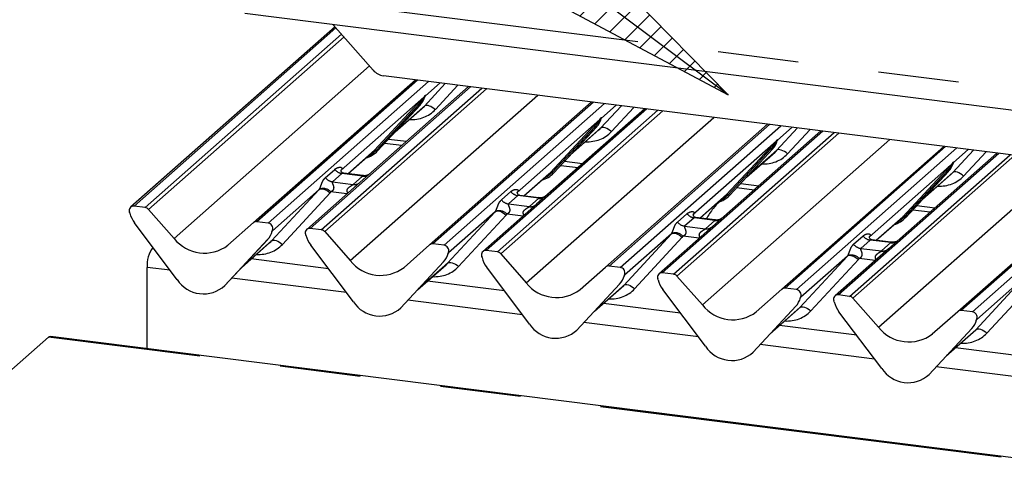
# Paper-space layout 'Layout1' of a CAD drawing. Extents: x 5 to 415, y 5 to 292.
# Drawn here: x 299 to 314, y 183 to 190 of the extents above; entities that cross this region are included whole.
import ezdxf

# ---------------------------------------------------------------- set-up
doc = ezdxf.new("R2010")
doc.units = 0
doc.linetypes.add('PHANTOM', pattern=[12.7, 6.35, -1.27, 1.27, -1.27, 1.27, -1.27])
doc.layers.add('BEMAßUNG', color=96, linetype='CONTINUOUS')
doc.layers.add('SLD-0', color=179, linetype='CONTINUOUS')

psp = doc.layouts.get("Layout1")

# ---------------------------------------------------------------- hatches: boundary and pattern name
at = {"layer": 'BEMAßUNG'}
h = psp.add_hatch(dxfattribs=at)
h.set_pattern_fill('ANSI31', color=256, scale=0.08, style=0)
h.paths.add_polyline_path([(307.54, 191.595), (306.932, 190.781), (309.881, 189.211)], flags=0)

# ---------------------------------------------------------------- linework, layer by layer
for p, q in [((309.881, 189.211), (291.469, 202.971)), ((309.881, 189.211), (307.54, 191.595)), ((306.932, 190.781), (309.881, 189.211))]:
    psp.add_line(p, q, dxfattribs=at)
at = {"layer": 'SLD-0', "color": 8, "linetype": 'PHANTOM'}
for p, q in [((302.162, 190.843), (316.853, 188.992)), ((303.715, 190.262), (300.539, 187.461)), ((300.715, 187.438), (303.803, 190.162)), ((303.841, 190.12), (300.768, 187.41)), ((301.169, 186.955), (304.242, 189.664)), ((304.994, 189.443), (302.47, 187.217)), ((302.646, 187.195), (305.17, 189.421)), ((305.832, 189.338), (303.308, 187.112)), ((305.106, 189.034), (305.433, 189.388)), ((305.351, 189.398), (305.12, 189.195)), ((305.631, 189.363), (305.277, 188.98)), ((303.484, 187.09), (306.008, 189.316)), ((306.083, 189.306), (303.537, 187.061)), ((303.938, 186.606), (306.886, 189.205)), ((305.096, 189.174), (305.111, 189.191)), ((305.112, 189.187), (305.1, 189.168)), ((305.12, 189.202), (305.116, 189.19)), ((305.123, 189.202), (305.12, 189.195)), ((305.096, 189.174), (303.795, 188.027)), ((304.32, 188.341), (304.992, 189.064)), ((305.017, 189.059), (304.345, 188.337)), ((305.041, 189.054), (304.369, 188.332)), ((304.645, 188.628), (305.106, 189.034)), ((305.106, 189.034), (305.119, 189.042)), ((305.119, 189.042), (305.137, 189.046)), ((305.137, 189.046), (305.157, 189.046)), ((305.157, 189.046), (305.18, 189.04)), ((305.18, 189.04), (305.204, 189.031)), ((305.204, 189.031), (305.229, 189.017)), ((307.763, 189.094), (305.239, 186.868)), ((305.415, 186.846), (307.939, 189.072)), ((307.874, 188.685), (308.202, 189.039)), ((308.119, 189.05), (307.888, 188.846)), ((305.229, 189.017), (305.253, 189)), ((305.253, 189), (305.277, 188.98)), ((308.601, 188.989), (306.077, 186.763)), ((306.253, 186.741), (308.777, 188.967)), ((308.852, 188.957), (306.306, 186.712)), ((308.4, 189.014), (308.046, 188.632)), ((307.865, 188.825), (306.564, 187.678)), ((306.707, 186.257), (309.654, 188.856)), ((307.865, 188.825), (307.879, 188.842)), ((307.881, 188.839), (307.869, 188.819)), ((307.885, 188.841), (307.888, 188.853)), ((307.891, 188.853), (307.888, 188.846)), ((310.532, 188.746), (308.008, 186.52)), ((308.184, 186.497), (310.708, 188.723)), ((307.089, 187.992), (307.761, 188.715)), ((307.785, 188.71), (307.113, 187.988)), ((307.138, 187.983), (307.81, 188.705)), ((307.413, 188.279), (307.874, 188.685)), ((307.888, 188.694), (307.874, 188.685)), ((307.905, 188.697), (307.888, 188.694)), ((307.926, 188.697), (307.905, 188.697)), ((307.949, 188.692), (307.926, 188.697)), ((307.973, 188.682), (307.949, 188.692)), ((307.998, 188.668), (307.973, 188.682)), ((308.022, 188.651), (307.998, 188.668)), ((308.046, 188.632), (308.022, 188.651)), ((311.37, 188.64), (308.846, 186.414)), ((309.022, 186.392), (311.546, 188.618)), ((311.62, 188.608), (309.074, 186.363)), ((310.643, 188.336), (310.971, 188.69)), ((310.888, 188.701), (310.657, 188.497)), ((311.169, 188.665), (310.814, 188.283)), ((304.541, 188.516), (304.824, 188.48)), ((310.634, 188.476), (309.333, 187.329)), ((309.476, 185.908), (312.423, 188.507)), ((310.634, 188.476), (310.648, 188.494)), ((310.65, 188.49), (310.638, 188.47)), ((310.654, 188.492), (310.657, 188.504)), ((310.66, 188.504), (310.657, 188.497)), ((303.9, 187.971), (304.32, 188.341)), ((304.271, 188.275), (304.211, 188.243)), ((304.345, 188.337), (304.271, 188.275)), ((309.857, 187.644), (310.529, 188.366)), ((310.554, 188.361), (309.882, 187.639)), ((309.907, 187.634), (310.579, 188.357)), ((310.182, 187.93), (310.643, 188.336)), ((310.657, 188.345), (310.643, 188.336)), ((310.674, 188.349), (310.657, 188.345)), ((310.695, 188.348), (310.674, 188.349)), ((310.717, 188.343), (310.695, 188.348)), ((310.742, 188.333), (310.717, 188.343)), ((310.767, 188.32), (310.742, 188.333)), ((310.791, 188.303), (310.767, 188.32)), ((313.301, 188.397), (310.777, 186.171)), ((310.814, 188.283), (310.791, 188.303)), ((310.953, 186.149), (313.477, 188.375)), ((314.138, 188.291), (311.614, 186.065)), ((311.79, 186.043), (314.314, 188.269)), ((314.389, 188.26), (311.843, 186.014)), ((313.412, 187.988), (313.74, 188.341)), ((313.657, 188.352), (313.426, 188.148)), ((313.938, 188.317), (313.583, 187.934)), ((307.309, 188.167), (307.593, 188.131)), ((313.402, 188.127), (312.102, 186.98)), ((312.245, 185.559), (315.192, 188.159)), ((313.402, 188.127), (313.417, 188.145)), ((313.419, 188.141), (313.407, 188.121)), ((313.426, 188.155), (313.423, 188.143)), ((313.429, 188.155), (313.426, 188.148)), ((303.547, 187.908), (303.695, 188.039)), ((303.807, 187.975), (303.659, 187.844)), ((304.134, 187.933), (303.807, 187.975)), ((306.669, 187.622), (307.089, 187.992)), ((307.113, 187.988), (307.04, 187.926)), ((312.626, 187.295), (313.298, 188.017)), ((313.323, 188.012), (312.651, 187.29)), ((313.348, 188.008), (312.676, 187.285)), ((312.951, 187.581), (313.412, 187.988)), ((313.426, 187.996), (313.412, 187.988)), ((313.443, 188), (313.426, 187.996)), ((313.463, 187.999), (313.443, 188)), ((313.486, 187.994), (313.463, 187.999)), ((313.51, 187.984), (313.486, 187.994)), ((313.535, 187.971), (313.51, 187.984)), ((313.56, 187.954), (313.535, 187.971)), ((316.07, 188.048), (313.546, 185.822)), ((313.583, 187.934), (313.56, 187.954)), ((313.722, 185.8), (316.246, 188.026)), ((303.659, 187.844), (303.986, 187.803)), ((303.986, 187.803), (304.134, 187.933)), ((307.04, 187.926), (306.98, 187.894)), ((310.078, 187.818), (310.362, 187.782)), ((302.701, 186.914), (303.45, 187.723)), ((303.45, 187.723), (302.715, 187.074)), ((303.621, 187.669), (302.873, 186.86)), ((303.45, 187.723), (303.464, 187.731)), ((303.464, 187.731), (303.481, 187.735)), ((303.481, 187.735), (303.502, 187.734)), ((303.502, 187.734), (303.524, 187.729)), ((303.524, 187.729), (303.549, 187.719)), ((303.549, 187.719), (303.574, 187.706)), ((303.574, 187.706), (303.598, 187.689)), ((303.598, 187.689), (303.621, 187.669)), ((303.887, 187.654), (303.635, 187.685)), ((306.316, 187.559), (306.464, 187.69)), ((309.437, 187.273), (309.857, 187.644)), ((309.882, 187.639), (309.809, 187.577)), ((306.576, 187.626), (306.428, 187.495)), ((306.428, 187.495), (306.755, 187.454)), ((306.903, 187.585), (306.576, 187.626)), ((306.755, 187.454), (306.903, 187.585)), ((309.809, 187.577), (309.749, 187.545)), ((305.47, 186.565), (306.219, 187.374)), ((306.219, 187.374), (305.484, 186.726)), ((306.219, 187.374), (306.233, 187.382)), ((306.233, 187.382), (306.25, 187.386)), ((306.25, 187.386), (306.27, 187.385)), ((306.27, 187.385), (306.293, 187.38)), ((306.293, 187.38), (306.318, 187.37)), ((306.318, 187.37), (306.342, 187.357)), ((306.342, 187.357), (306.367, 187.34)), ((306.367, 187.34), (306.39, 187.32)), ((306.656, 187.305), (306.404, 187.336)), ((309.085, 187.211), (309.233, 187.341)), ((312.847, 187.469), (313.13, 187.433)), ((306.39, 187.32), (305.641, 186.511)), ((309.345, 187.277), (309.196, 187.146)), ((309.672, 187.236), (309.345, 187.277)), ((309.523, 187.105), (309.672, 187.236)), ((312.206, 186.924), (312.626, 187.295)), ((312.578, 187.228), (312.518, 187.196)), ((312.651, 187.29), (312.578, 187.228)), ((302.718, 187.081), (302.715, 187.074)), ((308.239, 186.216), (308.988, 187.025)), ((308.988, 187.025), (308.253, 186.377)), ((308.988, 187.025), (309.002, 187.033)), ((309.002, 187.033), (309.019, 187.037)), ((309.019, 187.037), (309.039, 187.036)), ((309.039, 187.036), (309.062, 187.031)), ((309.062, 187.031), (309.086, 187.022)), ((309.086, 187.022), (309.111, 187.008)), ((309.196, 187.146), (309.523, 187.105)), ((302.24, 186.507), (302.701, 186.914)), ((302.701, 186.914), (302.715, 186.922)), ((302.715, 186.922), (302.732, 186.926)), ((302.732, 186.926), (302.753, 186.925)), ((302.753, 186.925), (302.776, 186.92)), ((302.776, 186.92), (302.8, 186.911)), ((302.8, 186.911), (302.825, 186.897)), ((302.825, 186.897), (302.849, 186.88)), ((302.849, 186.88), (302.873, 186.86)), ((309.159, 186.971), (308.41, 186.162)), ((309.111, 187.008), (309.136, 186.991)), ((309.136, 186.991), (309.159, 186.971)), ((309.424, 186.956), (309.173, 186.988)), ((311.854, 186.862), (312.002, 186.992)), ((312.113, 186.928), (311.965, 186.797)), ((312.44, 186.887), (312.113, 186.928)), ((312.292, 186.756), (312.44, 186.887)), ((305.487, 186.733), (305.484, 186.726)), ((311.965, 186.797), (312.292, 186.756)), ((305.009, 186.159), (305.47, 186.565)), ((305.47, 186.565), (305.484, 186.573)), ((305.484, 186.573), (305.501, 186.577)), ((305.501, 186.577), (305.522, 186.576)), ((305.522, 186.576), (305.544, 186.571)), ((305.544, 186.571), (305.569, 186.562)), ((305.569, 186.562), (305.594, 186.548)), ((311.008, 185.867), (311.757, 186.676)), ((311.757, 186.676), (311.022, 186.028)), ((311.928, 186.622), (311.179, 185.814)), ((311.757, 186.676), (311.77, 186.684)), ((311.77, 186.684), (311.788, 186.688)), ((311.788, 186.688), (311.808, 186.687)), ((311.808, 186.687), (311.831, 186.682)), ((311.831, 186.682), (311.855, 186.673)), ((311.855, 186.673), (311.88, 186.659)), ((311.88, 186.659), (311.905, 186.642)), ((311.905, 186.642), (311.928, 186.622)), ((312.193, 186.607), (311.941, 186.639)), ((301.109, 186.453), (300.746, 186.498)), ((305.594, 186.548), (305.618, 186.531)), ((305.618, 186.531), (305.641, 186.511)), ((303.878, 186.104), (302.076, 186.331)), ((308.256, 186.384), (308.253, 186.377)), ((313.777, 185.519), (314.526, 186.327)), ((314.526, 186.327), (313.791, 185.679)), ((314.697, 186.273), (313.948, 185.465)), ((307.778, 185.81), (308.239, 186.216)), ((308.239, 186.216), (308.253, 186.224)), ((308.253, 186.224), (308.27, 186.228)), ((308.27, 186.228), (308.29, 186.228)), ((308.29, 186.228), (308.313, 186.222)), ((308.313, 186.222), (308.338, 186.213)), ((308.338, 186.213), (308.362, 186.199)), ((308.362, 186.199), (308.387, 186.182)), ((308.387, 186.182), (308.41, 186.162)), ((306.647, 185.755), (304.845, 185.982)), ((311.025, 186.035), (311.022, 186.028)), ((310.547, 185.461), (311.008, 185.867)), ((311.008, 185.867), (311.022, 185.876)), ((311.022, 185.876), (311.039, 185.879)), ((311.039, 185.879), (311.059, 185.879)), ((311.059, 185.879), (311.082, 185.874)), ((311.082, 185.874), (311.106, 185.864)), ((311.106, 185.864), (311.131, 185.851)), ((311.131, 185.851), (311.156, 185.834)), ((311.156, 185.834), (311.179, 185.814)), ((309.416, 185.406), (307.614, 185.633)), ((313.794, 185.686), (313.791, 185.679)), ((313.316, 185.112), (313.777, 185.519)), ((313.777, 185.519), (313.79, 185.527)), ((313.79, 185.527), (313.808, 185.531)), ((313.808, 185.531), (313.828, 185.53)), ((313.828, 185.53), (313.851, 185.525)), ((313.851, 185.525), (313.875, 185.515)), ((313.875, 185.515), (313.9, 185.502)), ((313.9, 185.502), (313.925, 185.485)), ((313.925, 185.485), (313.948, 185.465)), ((351.977, 178.752), (299.195, 185.402)), ((312.184, 185.057), (310.383, 185.284)), ((314.953, 184.709), (313.152, 184.936))]:
    psp.add_line(p, q, dxfattribs=at)
at = {"layer": 'SLD-0', "color": 179, "linetype": 'CONTINUOUS'}
for p, q in [((302.28, 190.492), (317.068, 188.629)), ((303.7, 190.279), (300.486, 187.445)), ((303.666, 190.317), (304.302, 189.597)), ((322.761, 187.205), (304.46, 189.511)), ((302.417, 187.202), (304.963, 189.447)), ((305.801, 189.342), (304.097, 187.839)), ((305.112, 189.178), (305.118, 189.193)), ((304.37, 188.332), (305.042, 189.055)), ((305.042, 189.055), (305.041, 189.054)), ((305.186, 186.853), (307.732, 189.098)), ((304.632, 188.614), (305.08, 189.009)), ((308.57, 188.993), (306.865, 187.49)), ((307.883, 188.834), (307.887, 188.844)), ((307.955, 186.504), (310.501, 188.75)), ((307.139, 187.983), (307.811, 188.706)), ((307.401, 188.265), (307.849, 188.66)), ((307.811, 188.706), (307.81, 188.705)), ((311.339, 188.644), (309.634, 187.141)), ((304.48, 188.451), (304.752, 188.417)), ((310.652, 188.486), (310.656, 188.495)), ((303.902, 187.97), (304.293, 188.315)), ((304.293, 188.315), (304.32, 188.341)), ((304.37, 188.332), (304.369, 188.332)), ((309.908, 187.635), (310.58, 188.357)), ((310.17, 187.916), (310.618, 188.311)), ((310.58, 188.357), (310.579, 188.357)), ((310.724, 186.155), (313.27, 188.401)), ((314.107, 188.295), (312.403, 186.792)), ((307.249, 188.102), (307.521, 188.068)), ((313.419, 188.132), (313.425, 188.146)), ((303.8, 188.033), (303.796, 188.028)), ((304.135, 187.941), (303.836, 187.979)), ((306.671, 187.622), (307.062, 187.967)), ((307.062, 187.967), (307.089, 187.992)), ((307.139, 187.983), (307.138, 187.983)), ((312.676, 187.286), (313.348, 188.008)), ((312.939, 187.568), (313.386, 187.963)), ((313.348, 188.008), (313.348, 188.008)), ((313.493, 185.807), (316.039, 188.052)), ((304.097, 187.839), (303.255, 187.096)), ((306.569, 187.684), (306.565, 187.679)), ((309.831, 187.618), (309.857, 187.644)), ((309.908, 187.635), (309.907, 187.634)), ((310.018, 187.753), (310.29, 187.719)), ((306.865, 187.49), (306.024, 186.748)), ((306.903, 187.592), (306.605, 187.63)), ((309.44, 187.273), (309.831, 187.618)), ((300.473, 187.351), (300.47, 187.365)), ((300.715, 187.438), (300.539, 187.461)), ((300.768, 187.41), (301.169, 186.955)), ((309.338, 187.335), (309.334, 187.33)), ((312.787, 187.404), (313.059, 187.37)), ((301.22, 186.305), (300.548, 187.197)), ((302.016, 186.848), (302.417, 187.202)), ((302.646, 187.195), (302.47, 187.217)), ((309.672, 187.244), (309.373, 187.281)), ((312.209, 186.924), (312.6, 187.269)), ((312.6, 187.269), (312.626, 187.295)), ((312.676, 187.286), (312.676, 187.285)), ((302.708, 187.058), (302.714, 187.072)), ((302.715, 187.082), (302.712, 187.069)), ((303.242, 187.003), (303.239, 187.016)), ((303.484, 187.09), (303.308, 187.112)), ((303.537, 187.061), (303.938, 186.606)), ((309.634, 187.141), (308.793, 186.399)), ((302.637, 186.934), (301.965, 186.212)), ((301.966, 186.212), (302.638, 186.935)), ((302.228, 186.494), (302.676, 186.889)), ((302.638, 186.935), (302.637, 186.934)), ((305.415, 186.846), (305.239, 186.868)), ((312.107, 186.986), (312.102, 186.981)), ((312.441, 186.895), (312.142, 186.932)), ((303.989, 185.957), (303.317, 186.848)), ((304.785, 186.499), (305.186, 186.853)), ((305.477, 186.709), (305.483, 186.724)), ((305.484, 186.733), (305.481, 186.721)), ((306.253, 186.741), (306.077, 186.763)), ((306.306, 186.712), (306.707, 186.257)), ((312.403, 186.792), (311.562, 186.05)), ((303.596, 186.478), (302.383, 186.631)), ((305.406, 186.585), (304.734, 185.863)), ((304.735, 185.863), (305.407, 186.586)), ((305.407, 186.586), (305.406, 186.585)), ((306.011, 186.654), (306.008, 186.667)), ((300.746, 185.222), (300.746, 186.498)), ((304.997, 186.145), (305.445, 186.54)), ((306.758, 185.608), (306.086, 186.5)), ((307.554, 186.15), (307.955, 186.504)), ((308.184, 186.497), (308.008, 186.52)), ((309.022, 186.392), (308.846, 186.414)), ((306.365, 186.129), (305.152, 186.282)), ((308.246, 186.36), (308.252, 186.375)), ((308.253, 186.384), (308.25, 186.372)), ((308.78, 186.305), (308.776, 186.318)), ((309.074, 186.363), (309.476, 185.908)), ((301.966, 186.212), (301.965, 186.212)), ((307.503, 185.514), (308.175, 186.237)), ((308.175, 186.236), (307.503, 185.514)), ((307.766, 185.796), (308.213, 186.191)), ((308.175, 186.237), (308.175, 186.236)), ((309.527, 185.259), (308.855, 186.151)), ((310.322, 185.801), (310.724, 186.155)), ((310.953, 186.149), (310.777, 186.171)), ((309.134, 185.78), (307.921, 185.933)), ((311.015, 186.011), (311.02, 186.026)), ((311.022, 186.035), (311.019, 186.023)), ((311.549, 185.956), (311.545, 185.969)), ((311.79, 186.043), (311.614, 186.065)), ((311.843, 186.014), (312.245, 185.559)), ((304.735, 185.863), (304.734, 185.863)), ((310.272, 185.166), (310.944, 185.888)), ((310.944, 185.888), (310.272, 185.165)), ((310.534, 185.447), (310.982, 185.842)), ((310.944, 185.888), (310.944, 185.888)), ((312.295, 184.91), (311.623, 185.802)), ((313.091, 185.453), (313.493, 185.807)), ((313.722, 185.8), (313.546, 185.822)), ((313.783, 185.663), (313.789, 185.677)), ((313.791, 185.686), (313.787, 185.674)), ((307.503, 185.514), (307.503, 185.514)), ((311.903, 185.431), (310.689, 185.584)), ((313.041, 184.817), (313.713, 185.539)), ((313.713, 185.539), (313.041, 184.816)), ((313.303, 185.098), (313.751, 185.493)), ((313.713, 185.539), (313.713, 185.539)), ((296.996, 183.462), (299.195, 185.402)), ((299.195, 185.402), (299.211, 185.412)), ((299.211, 185.412), (299.225, 185.414)), ((351.977, 178.767), (299.225, 185.414)), ((310.272, 185.166), (310.272, 185.165)), ((314.672, 185.082), (313.458, 185.235)), ((313.041, 184.817), (313.041, 184.816))]:
    psp.add_line(p, q, dxfattribs=at)
for centre, radius, start, end in [((304.496, 189.765), 0.257, 220.8958, 262.0582), ((304.803, 189.274), 0.324, 317.2829, 344.8818), ((307.572, 188.925), 0.324, 317.2829, 344.8818), ((310.341, 188.577), 0.324, 317.2829, 344.8818), ((304.069, 188.613), 0.412, 285.9831, 316.9017), ((313.11, 188.228), 0.324, 317.2829, 344.8818), ((306.837, 188.265), 0.412, 285.9831, 316.9017), ((309.606, 187.916), 0.412, 285.9831, 316.9017), ((300.53, 187.394), 0.0669, 82.5349, 203.5516), ((300.437, 187.356), 0.0338, 14.4377, 19.6009), ((300.898, 187.462), 0.439, 194.6069, 217.1333), ((300.703, 187.354), 0.0857, 40.8958, 82.0582), ((302.461, 187.151), 0.0667, 81.8416, 130.6612), ((302.635, 187.111), 0.0852, 342.0282, 82.5958), ((312.375, 187.567), 0.412, 285.9831, 316.9017), ((302.399, 187.154), 0.324, 317.2829, 344.8818), ((302.742, 187.074), 0.0272, 158.6639, 164.6366), ((303.299, 187.045), 0.0669, 82.5349, 203.5516), ((303.206, 187.007), 0.0338, 14.4377, 19.6009), ((303.472, 187.005), 0.0857, 40.8958, 82.0582), ((301.646, 187.328), 0.606, 218.0448, 307.5937), ((303.667, 187.113), 0.439, 194.6069, 217.1333), ((305.23, 186.802), 0.0667, 81.8416, 130.6612), ((301.18, 186.543), 0.436, 141.7395, 185.8), ((305.168, 186.805), 0.324, 317.2829, 344.8818), ((305.404, 186.762), 0.0852, 342.0282, 82.5958), ((305.51, 186.726), 0.0272, 158.6639, 164.6366), ((306.068, 186.697), 0.0669, 82.5349, 203.5516), ((306.241, 186.656), 0.0857, 40.8958, 82.0582), ((304.415, 186.979), 0.606, 218.0448, 307.5937), ((305.975, 186.658), 0.0338, 14.4377, 19.6009), ((306.436, 186.764), 0.439, 194.6069, 217.1333), ((307.999, 186.454), 0.0667, 81.8416, 130.6612), ((308.173, 186.413), 0.0852, 342.0282, 82.5958), ((308.837, 186.348), 0.0669, 82.5349, 203.5516), ((301.632, 186.574), 0.492, 213.0415, 312.5969), ((307.184, 186.63), 0.606, 218.0448, 307.5937), ((307.937, 186.456), 0.324, 317.2829, 344.8818), ((308.279, 186.377), 0.0272, 158.6639, 164.6366), ((308.744, 186.31), 0.0338, 14.4377, 19.6009), ((309.204, 186.416), 0.439, 194.6069, 217.1333), ((309.01, 186.307), 0.0857, 40.8958, 82.0582), ((310.767, 186.105), 0.0667, 81.8416, 130.6612), ((310.942, 186.064), 0.0852, 342.0282, 82.5958), ((304.401, 186.225), 0.492, 213.0415, 312.5969), ((310.706, 186.107), 0.324, 317.2829, 344.8818), ((311.048, 186.028), 0.0272, 158.6639, 164.6366), ((311.606, 185.999), 0.0669, 82.5349, 203.5516), ((311.513, 185.961), 0.0338, 14.4377, 19.6009), ((311.973, 186.067), 0.439, 194.6069, 217.1333), ((311.779, 185.958), 0.0857, 40.8958, 82.0582), ((309.953, 186.281), 0.606, 218.0448, 307.5937), ((313.536, 185.756), 0.0667, 81.8416, 130.6612), ((313.711, 185.715), 0.0852, 342.0282, 82.5958), ((313.474, 185.759), 0.324, 317.2829, 344.8818), ((313.817, 185.679), 0.0272, 158.6639, 164.6366), ((307.17, 185.876), 0.492, 213.0415, 312.5969), ((312.722, 185.933), 0.606, 218.0448, 307.5937), ((309.939, 185.527), 0.492, 213.0415, 312.5969), ((312.708, 185.178), 0.492, 213.0415, 312.5969)]:
    psp.add_arc(centre, radius, start, end, dxfattribs=at)
at = {"layer": 'SLD-0', "color": 8, "linetype": 'PHANTOM'}
for centre, radius, start, end in [((305.118, 189.192), 0.00758, 187.1553, 218.1686), ((305.108, 189.199), 0.0122, 288.291, 309.8428), ((305.112, 189.194), 0.00612, 309.9748, 344.2942), ((305.144, 189.186), 0.0265, 143.0632, 164.8255), ((305.146, 189.195), 0.0272, 158.6639, 164.6366), ((305.001, 189.043), 0.0229, 45.8768, 112.7821), ((305.033, 189.075), 0.0229, 225.8768, 292.7821), ((305.115, 189.184), 0.0217, 206.8043, 226.8483), ((307.884, 188.835), 0.0217, 206.8043, 226.8483), ((307.887, 188.843), 0.00758, 187.1553, 218.1686), ((307.877, 188.85), 0.0122, 288.291, 309.8428), ((307.881, 188.846), 0.00612, 309.9748, 344.2942), ((307.913, 188.837), 0.0265, 143.0632, 164.8255), ((307.915, 188.846), 0.0272, 158.6639, 164.6366), ((307.769, 188.694), 0.0229, 45.8768, 112.7821), ((307.801, 188.727), 0.0229, 225.8768, 292.7821), ((310.653, 188.486), 0.0217, 206.8043, 226.8483), ((310.656, 188.494), 0.00758, 187.1553, 218.1686), ((310.646, 188.501), 0.0122, 288.291, 309.8428), ((310.65, 188.497), 0.00612, 309.9748, 344.2942), ((310.681, 188.488), 0.0265, 143.0632, 164.8255), ((310.683, 188.497), 0.0272, 158.6639, 164.6366), ((304.329, 188.32), 0.0229, 45.8768, 112.7821), ((304.361, 188.353), 0.0229, 225.8768, 292.7821), ((310.538, 188.345), 0.0229, 45.8768, 112.7821), ((310.57, 188.378), 0.0229, 225.8768, 292.7821), ((313.422, 188.137), 0.0217, 206.8043, 226.8483), ((313.425, 188.146), 0.00758, 187.1553, 218.1686), ((313.415, 188.153), 0.0122, 288.291, 309.8428), ((313.419, 188.148), 0.00612, 309.9748, 344.2942), ((313.45, 188.139), 0.0265, 143.0632, 164.8255), ((313.452, 188.148), 0.0272, 158.6639, 164.6366), ((303.831, 188.145), 0.172, 218.0689, 261.9838), ((304.153, 188.066), 0.134, 261.8725, 305.1557), ((307.098, 187.971), 0.0229, 45.8768, 112.7821), ((307.129, 188.004), 0.0229, 225.8768, 292.7821), ((313.307, 187.996), 0.0229, 45.8768, 112.7821), ((313.339, 188.029), 0.0229, 225.8768, 292.7821), ((303.683, 188.015), 0.172, 218.0689, 261.9838), ((304.005, 187.935), 0.134, 261.8516, 306.4135), ((303.514, 187.574), 0.164, 42.4235, 111.0436), ((306.6, 187.796), 0.172, 218.0689, 261.9838), ((309.866, 187.622), 0.0229, 45.8768, 112.7821), ((309.898, 187.655), 0.0229, 225.8768, 292.7821), ((306.452, 187.666), 0.172, 218.0689, 261.9838), ((306.922, 187.717), 0.134, 261.8725, 305.1557), ((306.282, 187.225), 0.164, 42.4235, 111.0436), ((306.774, 187.586), 0.134, 261.8516, 306.4135), ((309.369, 187.448), 0.172, 218.0689, 261.9838), ((309.22, 187.317), 0.172, 218.0689, 261.9838), ((309.691, 187.368), 0.134, 261.8725, 305.1557), ((312.635, 187.274), 0.0229, 45.8768, 112.7821), ((312.667, 187.306), 0.0229, 225.8768, 292.7821), ((302.708, 187.074), 0.00612, 309.9748, 344.2942), ((302.74, 187.066), 0.0265, 143.0632, 164.8255), ((309.051, 186.877), 0.164, 42.4235, 111.0436), ((309.542, 187.238), 0.134, 261.8516, 306.4135), ((311.989, 186.968), 0.172, 218.0689, 261.9838), ((312.137, 187.099), 0.172, 218.0689, 261.9838), ((312.459, 187.02), 0.134, 261.8725, 305.1557), ((305.477, 186.725), 0.00612, 309.9748, 344.2942), ((305.508, 186.717), 0.0265, 143.0632, 164.8255), ((312.311, 186.889), 0.134, 261.8516, 306.4135), ((311.82, 186.528), 0.164, 42.4235, 111.0436), ((308.246, 186.376), 0.00612, 309.9748, 344.2942), ((308.277, 186.368), 0.0265, 143.0632, 164.8255), ((311.015, 186.028), 0.00612, 309.9748, 344.2942), ((311.046, 186.019), 0.0265, 143.0632, 164.8255), ((313.783, 185.679), 0.00612, 309.9748, 344.2942), ((313.815, 185.67), 0.0265, 143.0632, 164.8255)]:
    psp.add_arc(centre, radius, start, end, dxfattribs=at)
at = {"layer": 'SLD-0', "color": 179, "linetype": 'CONTINUOUS'}
for centre in [(304.754, 189.362), (307.523, 189.013), (310.292, 188.664), (313.06, 188.315), (302.35, 187.241), (305.119, 186.893), (307.887, 186.544), (310.656, 186.195), (313.425, 185.846)]:
    psp.add_ellipse(centre, major_axis=(0.348, -0.331), ratio=0.856866, start_param=6.207807, end_param=6.295073, dxfattribs=at)
at = {"layer": 'SLD-0', "color": 8, "linetype": 'PHANTOM'}
for centre, major_axis, ratio, start_param, end_param in [((304.81, 189.419), (0.456, -0.45), 0.863409, 5.515152, 6.311052), ((307.579, 189.071), (0.456, -0.45), 0.863409, 5.515152, 6.311052), ((310.348, 188.722), (0.456, -0.45), 0.863409, 5.515152, 6.311052), ((303.741, 188.085), (-0.0294, 0.0752), 0.91677, 3.552071, 3.654539), ((313.117, 188.373), (0.456, -0.45), 0.863409, 5.515152, 6.311052), ((303.39, 187.776), (0.0622, -0.0508), 0.822402, 6.235658, 6.338125), ((303.447, 187.833), (0.171, -0.169), 0.863409, 0.027867, 0.130335), ((306.51, 187.736), (-0.0294, 0.0752), 0.91677, 3.552071, 3.654539), ((306.159, 187.427), (0.0622, -0.0508), 0.822402, 6.235658, 6.338125), ((306.215, 187.485), (0.171, -0.169), 0.863409, 0.027867, 0.130335), ((309.279, 187.387), (-0.0294, 0.0752), 0.91677, 3.552071, 3.654539), ((308.928, 187.078), (0.0622, -0.0508), 0.822402, 6.235658, 6.338125), ((302.406, 187.299), (0.456, -0.45), 0.863409, 5.515152, 6.311052), ((308.984, 187.136), (0.171, -0.169), 0.863409, 0.027867, 0.130335), ((312.047, 187.039), (-0.0294, 0.0752), 0.91677, 3.552071, 3.654539), ((311.697, 186.729), (0.0622, -0.0508), 0.822402, 6.235658, 6.338125), ((311.753, 186.787), (0.171, -0.169), 0.863409, 0.027867, 0.130335), ((305.175, 186.95), (0.456, -0.45), 0.863409, 5.515152, 6.311052), ((307.944, 186.601), (0.456, -0.45), 0.863409, 5.515152, 6.311052), ((310.713, 186.253), (0.456, -0.45), 0.863409, 5.515152, 6.311052), ((313.482, 185.904), (0.456, -0.45), 0.863409, 5.515152, 6.311052)]:
    psp.add_ellipse(centre, major_axis=major_axis, ratio=ratio, start_param=start_param, end_param=end_param, dxfattribs=at)
for points, knots in [([(305.111, 189.191), (305.113, 189.195), (305.116, 189.199), (305.119, 189.204), (305.12, 189.204), (305.12, 189.205)], [0, 0, 0, 0, 0.699845, 0.877647, 1, 1, 1, 1]), ([(305.12, 189.202), (305.12, 189.202), (305.119, 189.202), (305.119, 189.201), (305.118, 189.199), (305.116, 189.194), (305.114, 189.19), (305.112, 189.187)], [0, 0, 0, 0, 0.036794, 0.078345, 0.227861, 0.401577, 1, 1, 1, 1]), ([(305.118, 189.193), (305.119, 189.194), (305.119, 189.197), (305.12, 189.201), (305.12, 189.202), (305.12, 189.202), (305.12, 189.202), (305.12, 189.202), (305.12, 189.202)], [0, 0, 0, 0, 0.446628, 0.860788, 0.917991, 0.956639, 0.991527, 1, 1, 1, 1]), ([(305.12, 189.205), (305.121, 189.205), (305.121, 189.205), (305.122, 189.205), (305.123, 189.204), (305.123, 189.202), (305.123, 189.202)], [0, 0, 0, 0, 0.07087, 0.200527, 0.610693, 1, 1, 1, 1]), ([(305.1, 189.168), (305.095, 189.16), (305.068, 189.12), (305.04, 189.086), (305.017, 189.059)], [0, 0, 0, 0, 0.1856999, 1, 1, 1, 1]), ([(307.869, 188.819), (307.864, 188.812), (307.837, 188.771), (307.809, 188.738), (307.785, 188.71)], [0, 0, 0, 0, 0.1856999, 1, 1, 1, 1]), ([(307.879, 188.842), (307.882, 188.846), (307.885, 188.85), (307.888, 188.855), (307.889, 188.855), (307.889, 188.856)], [0, 0, 0, 0, 0.699845, 0.877647, 1, 1, 1, 1]), ([(307.888, 188.853), (307.888, 188.853), (307.888, 188.853), (307.888, 188.852), (307.887, 188.85), (307.884, 188.845), (307.883, 188.842), (307.881, 188.839)], [0, 0, 0, 0, 0.036794, 0.078345, 0.227861, 0.401577, 1, 1, 1, 1]), ([(307.887, 188.844), (307.887, 188.845), (307.888, 188.849), (307.889, 188.852), (307.889, 188.853), (307.889, 188.853), (307.889, 188.853), (307.888, 188.853), (307.888, 188.853)], [0, 0, 0, 0, 0.446628, 0.860788, 0.917991, 0.956639, 0.991527, 1, 1, 1, 1]), ([(307.889, 188.856), (307.889, 188.856), (307.89, 188.856), (307.891, 188.856), (307.891, 188.855), (307.891, 188.854), (307.891, 188.853)], [0, 0, 0, 0, 0.07087, 0.200527, 0.610693, 1, 1, 1, 1]), ([(310.638, 188.47), (310.633, 188.463), (310.606, 188.422), (310.577, 188.389), (310.554, 188.361)], [0, 0, 0, 0, 0.1857, 1, 1, 1, 1]), ([(310.648, 188.494), (310.651, 188.497), (310.654, 188.502), (310.657, 188.506), (310.658, 188.507), (310.658, 188.507)], [0, 0, 0, 0, 0.699845, 0.877647, 1, 1, 1, 1]), ([(310.657, 188.504), (310.657, 188.504), (310.657, 188.504), (310.656, 188.503), (310.655, 188.501), (310.653, 188.497), (310.651, 188.493), (310.65, 188.49)], [0, 0, 0, 0, 0.036794, 0.0783449, 0.2278609, 0.4015766, 1, 1, 1, 1]), ([(310.656, 188.495), (310.656, 188.497), (310.657, 188.5), (310.658, 188.503), (310.658, 188.504), (310.657, 188.504), (310.657, 188.504), (310.657, 188.504), (310.657, 188.504)], [0, 0, 0, 0, 0.446628, 0.860788, 0.917991, 0.956639, 0.991527, 1, 1, 1, 1]), ([(310.658, 188.507), (310.658, 188.507), (310.659, 188.507), (310.66, 188.508), (310.66, 188.506), (310.66, 188.505), (310.66, 188.504)], [0, 0, 0, 0, 0.07087, 0.200527, 0.610693, 1, 1, 1, 1]), ([(313.407, 188.121), (313.402, 188.114), (313.375, 188.074), (313.346, 188.04), (313.323, 188.012)], [0, 0, 0, 0, 0.1857, 1, 1, 1, 1]), ([(313.417, 188.145), (313.42, 188.148), (313.423, 188.153), (313.426, 188.157), (313.427, 188.158), (313.427, 188.158)], [0, 0, 0, 0, 0.699845, 0.877647, 1, 1, 1, 1]), ([(313.426, 188.155), (313.426, 188.155), (313.426, 188.155), (313.425, 188.154), (313.424, 188.152), (313.422, 188.148), (313.42, 188.144), (313.419, 188.141)], [0, 0, 0, 0, 0.036794, 0.078345, 0.227861, 0.401577, 1, 1, 1, 1]), ([(313.425, 188.146), (313.425, 188.148), (313.426, 188.151), (313.427, 188.154), (313.426, 188.155), (313.426, 188.156), (313.426, 188.156), (313.426, 188.155), (313.426, 188.155)], [0, 0, 0, 0, 0.446628, 0.860788, 0.917991, 0.956639, 0.991527, 1, 1, 1, 1]), ([(313.427, 188.158), (313.427, 188.158), (313.428, 188.159), (313.429, 188.159), (313.429, 188.157), (313.429, 188.156), (313.429, 188.155)], [0, 0, 0, 0, 0.07087, 0.200527, 0.610693, 1, 1, 1, 1]), ([(303.695, 188.039), (303.698, 188.041), (303.709, 188.051), (303.733, 188.064), (303.766, 188.074), (303.792, 188.073), (303.805, 188.066), (303.809, 188.057), (303.809, 188.049), (303.806, 188.041), (303.802, 188.035), (303.8, 188.033)], [0, 0, 0, 0, 0.063452, 0.299394, 0.538985, 0.734922, 0.845784, 0.893815, 0.930913, 0.969004, 1, 1, 1, 1]), ([(303.836, 187.979), (303.835, 187.979), (303.828, 187.981), (303.819, 187.98), (303.811, 187.977), (303.808, 187.976), (303.807, 187.975)], [0, 0, 0, 0, 0.041619, 0.558003, 0.811517, 1, 1, 1, 1]), ([(303.454, 187.728), (303.455, 187.728), (303.457, 187.731), (303.46, 187.737), (303.465, 187.748), (303.471, 187.76), (303.478, 187.781), (303.489, 187.812), (303.503, 187.847), (303.522, 187.882), (303.538, 187.899), (303.547, 187.908)], [0, 0, 0, 0, 0.001484, 0.039675, 0.069331, 0.117331, 0.164576, 0.294556, 0.524008, 0.749279, 1, 1, 1, 1]), ([(303.659, 187.844), (303.657, 187.841), (303.654, 187.837), (303.656, 187.823), (303.666, 187.802), (303.677, 187.774), (303.679, 187.749), (303.677, 187.733), (303.672, 187.718), (303.66, 187.702), (303.647, 187.692), (303.637, 187.687), (303.635, 187.685), (303.635, 187.685)], [0, 0, 0, 0, 0.090967, 0.161129, 0.337176, 0.545733, 0.628897, 0.683925, 0.75932, 0.830246, 0.95962, 0.995852, 1, 1, 1, 1]), ([(303.905, 187.669), (303.903, 187.671), (303.896, 187.678), (303.891, 187.691), (303.889, 187.706), (303.892, 187.72), (303.901, 187.74), (303.924, 187.763), (303.954, 187.782), (303.973, 187.794), (303.982, 187.8), (303.985, 187.802), (303.986, 187.803)], [0, 0, 0, 0, 0.046774, 0.13893, 0.200537, 0.291756, 0.34019, 0.550124, 0.774399, 0.895955, 0.955632, 1, 1, 1, 1]), ([(304.134, 187.933), (304.136, 187.935), (304.139, 187.939), (304.138, 187.941), (304.135, 187.941), (304.135, 187.94)], [0, 0, 0, 0, 0.447861, 0.793294, 1, 1, 1, 1]), ([(306.464, 187.69), (306.467, 187.692), (306.478, 187.702), (306.502, 187.716), (306.534, 187.725), (306.56, 187.725), (306.574, 187.717), (306.578, 187.708), (306.578, 187.7), (306.575, 187.692), (306.571, 187.686), (306.569, 187.684)], [0, 0, 0, 0, 0.063452, 0.299394, 0.538985, 0.734922, 0.845784, 0.893815, 0.930913, 0.969004, 1, 1, 1, 1]), ([(306.223, 187.379), (306.223, 187.379), (306.225, 187.382), (306.229, 187.388), (306.234, 187.399), (306.239, 187.411), (306.247, 187.432), (306.258, 187.463), (306.272, 187.498), (306.29, 187.533), (306.307, 187.55), (306.316, 187.559)], [0, 0, 0, 0, 0.001484, 0.039675, 0.069331, 0.117331, 0.164576, 0.294556, 0.524008, 0.749279, 1, 1, 1, 1]), ([(306.428, 187.495), (306.426, 187.493), (306.423, 187.488), (306.425, 187.474), (306.434, 187.453), (306.445, 187.425), (306.448, 187.4), (306.446, 187.384), (306.441, 187.369), (306.429, 187.353), (306.416, 187.343), (306.406, 187.338), (306.404, 187.337), (306.404, 187.336)], [0, 0, 0, 0, 0.090967, 0.161129, 0.337176, 0.545733, 0.628897, 0.683925, 0.75932, 0.830246, 0.95962, 0.995852, 1, 1, 1, 1]), ([(306.605, 187.63), (306.604, 187.63), (306.597, 187.632), (306.588, 187.631), (306.58, 187.629), (306.577, 187.627), (306.576, 187.626)], [0, 0, 0, 0, 0.041619, 0.558003, 0.811517, 1, 1, 1, 1]), ([(306.903, 187.585), (306.904, 187.586), (306.907, 187.59), (306.907, 187.592), (306.904, 187.592), (306.903, 187.591)], [0, 0, 0, 0, 0.447861, 0.793294, 1, 1, 1, 1]), ([(306.674, 187.321), (306.671, 187.323), (306.665, 187.329), (306.66, 187.342), (306.658, 187.358), (306.66, 187.371), (306.67, 187.392), (306.693, 187.414), (306.723, 187.433), (306.742, 187.445), (306.751, 187.451), (306.753, 187.453), (306.755, 187.454)], [0, 0, 0, 0, 0.046774, 0.13893, 0.200537, 0.291756, 0.34019, 0.550124, 0.774399, 0.895955, 0.955632, 1, 1, 1, 1]), ([(309.233, 187.341), (309.235, 187.343), (309.247, 187.353), (309.271, 187.367), (309.303, 187.376), (309.329, 187.376), (309.343, 187.368), (309.347, 187.359), (309.346, 187.352), (309.344, 187.343), (309.34, 187.338), (309.338, 187.335)], [0, 0, 0, 0, 0.063452, 0.299394, 0.538985, 0.734922, 0.845784, 0.893815, 0.930913, 0.969004, 1, 1, 1, 1]), ([(308.992, 187.03), (308.992, 187.03), (308.994, 187.033), (308.998, 187.039), (309.003, 187.05), (309.008, 187.062), (309.016, 187.083), (309.027, 187.114), (309.041, 187.15), (309.059, 187.184), (309.076, 187.202), (309.085, 187.211)], [0, 0, 0, 0, 0.001484, 0.039675, 0.069331, 0.117331, 0.164576, 0.294556, 0.524008, 0.749279, 1, 1, 1, 1]), ([(309.373, 187.281), (309.373, 187.281), (309.366, 187.283), (309.357, 187.282), (309.348, 187.28), (309.346, 187.278), (309.345, 187.277)], [0, 0, 0, 0, 0.041619, 0.558003, 0.811517, 1, 1, 1, 1]), ([(309.672, 187.236), (309.673, 187.238), (309.676, 187.241), (309.675, 187.243), (309.673, 187.243), (309.672, 187.243)], [0, 0, 0, 0, 0.447861, 0.793294, 1, 1, 1, 1]), ([(302.714, 187.072), (302.714, 187.074), (302.715, 187.077), (302.716, 187.081), (302.716, 187.082), (302.716, 187.082), (302.716, 187.082), (302.715, 187.082), (302.715, 187.082)], [0, 0, 0, 0, 0.446628, 0.860788, 0.917991, 0.956639, 0.991527, 1, 1, 1, 1]), ([(302.716, 187.084), (302.716, 187.085), (302.717, 187.085), (302.718, 187.085), (302.718, 187.084), (302.718, 187.082), (302.718, 187.081)], [0, 0, 0, 0, 0.07087, 0.200527, 0.610693, 1, 1, 1, 1]), ([(309.196, 187.146), (309.195, 187.144), (309.192, 187.139), (309.194, 187.126), (309.203, 187.104), (309.214, 187.076), (309.217, 187.051), (309.215, 187.035), (309.209, 187.021), (309.198, 187.004), (309.185, 186.994), (309.175, 186.989), (309.173, 186.988), (309.173, 186.988)], [0, 0, 0, 0, 0.090967, 0.161129, 0.337176, 0.545733, 0.628897, 0.683925, 0.75932, 0.830246, 0.95962, 0.995852, 1, 1, 1, 1]), ([(309.442, 186.972), (309.44, 186.974), (309.433, 186.98), (309.429, 186.993), (309.427, 187.009), (309.429, 187.022), (309.439, 187.043), (309.462, 187.066), (309.491, 187.084), (309.511, 187.096), (309.52, 187.102), (309.522, 187.104), (309.523, 187.105)], [0, 0, 0, 0, 0.046774, 0.13893, 0.200537, 0.291756, 0.34019, 0.550124, 0.774399, 0.895955, 0.955632, 1, 1, 1, 1]), ([(312.002, 186.992), (312.004, 186.995), (312.016, 187.004), (312.039, 187.018), (312.072, 187.027), (312.098, 187.027), (312.112, 187.019), (312.115, 187.01), (312.115, 187.003), (312.112, 186.994), (312.109, 186.989), (312.107, 186.986)], [0, 0, 0, 0, 0.063452, 0.299394, 0.538985, 0.734922, 0.845784, 0.893815, 0.930913, 0.969004, 1, 1, 1, 1]), ([(311.761, 186.681), (311.761, 186.681), (311.763, 186.684), (311.767, 186.69), (311.772, 186.701), (311.777, 186.713), (311.785, 186.734), (311.796, 186.765), (311.81, 186.801), (311.828, 186.835), (311.845, 186.853), (311.854, 186.862)], [0, 0, 0, 0, 0.001484, 0.039675, 0.069331, 0.117331, 0.164576, 0.294556, 0.524008, 0.749279, 1, 1, 1, 1]), ([(312.142, 186.932), (312.142, 186.932), (312.135, 186.934), (312.126, 186.933), (312.117, 186.931), (312.115, 186.929), (312.113, 186.928)], [0, 0, 0, 0, 0.041619, 0.558003, 0.811517, 1, 1, 1, 1]), ([(312.44, 186.887), (312.442, 186.889), (312.445, 186.892), (312.444, 186.894), (312.442, 186.894), (312.441, 186.894)], [0, 0, 0, 0, 0.447861, 0.793294, 1, 1, 1, 1]), ([(305.483, 186.724), (305.483, 186.725), (305.484, 186.728), (305.485, 186.732), (305.485, 186.733), (305.484, 186.733), (305.484, 186.733), (305.484, 186.733), (305.484, 186.733)], [0, 0, 0, 0, 0.446628, 0.860788, 0.917991, 0.956639, 0.991527, 1, 1, 1, 1]), ([(305.485, 186.736), (305.485, 186.736), (305.486, 186.736), (305.487, 186.736), (305.487, 186.735), (305.487, 186.733), (305.487, 186.733)], [0, 0, 0, 0, 0.07087, 0.200527, 0.610693, 1, 1, 1, 1]), ([(311.965, 186.797), (311.963, 186.795), (311.96, 186.79), (311.963, 186.777), (311.972, 186.755), (311.983, 186.727), (311.985, 186.702), (311.984, 186.686), (311.978, 186.672), (311.967, 186.655), (311.954, 186.645), (311.944, 186.64), (311.942, 186.639), (311.941, 186.639)], [0, 0, 0, 0, 0.090967, 0.161129, 0.337176, 0.545733, 0.628897, 0.683925, 0.75932, 0.830246, 0.95962, 0.995852, 1, 1, 1, 1]), ([(312.211, 186.623), (312.209, 186.625), (312.202, 186.631), (312.198, 186.644), (312.195, 186.66), (312.198, 186.673), (312.208, 186.694), (312.231, 186.717), (312.26, 186.736), (312.28, 186.747), (312.288, 186.753), (312.291, 186.755), (312.292, 186.756)], [0, 0, 0, 0, 0.046774, 0.13893, 0.200537, 0.291756, 0.34019, 0.550124, 0.774399, 0.895955, 0.955632, 1, 1, 1, 1]), ([(308.252, 186.375), (308.252, 186.376), (308.253, 186.379), (308.254, 186.383), (308.253, 186.384), (308.253, 186.384), (308.253, 186.384), (308.253, 186.384), (308.253, 186.384)], [0, 0, 0, 0, 0.446628, 0.860788, 0.917991, 0.956639, 0.991527, 1, 1, 1, 1]), ([(308.254, 186.387), (308.254, 186.387), (308.255, 186.387), (308.256, 186.387), (308.256, 186.386), (308.256, 186.384), (308.256, 186.384)], [0, 0, 0, 0, 0.07087, 0.200527, 0.610693, 1, 1, 1, 1]), ([(311.02, 186.026), (311.021, 186.028), (311.022, 186.031), (311.022, 186.034), (311.022, 186.035), (311.022, 186.035), (311.022, 186.035), (311.022, 186.035), (311.022, 186.035)], [0, 0, 0, 0, 0.446628, 0.860788, 0.917991, 0.956639, 0.991527, 1, 1, 1, 1]), ([(311.023, 186.038), (311.023, 186.038), (311.023, 186.038), (311.024, 186.039), (311.025, 186.037), (311.025, 186.036), (311.025, 186.035)], [0, 0, 0, 0, 0.07087, 0.200527, 0.610693, 1, 1, 1, 1]), ([(313.789, 185.677), (313.79, 185.679), (313.791, 185.682), (313.791, 185.685), (313.791, 185.686), (313.791, 185.686), (313.791, 185.686), (313.791, 185.686), (313.791, 185.686)], [0, 0, 0, 0, 0.4466278, 0.8607877, 0.917991, 0.9566386, 0.9915272, 1, 1, 1, 1]), ([(313.792, 185.689), (313.792, 185.689), (313.792, 185.69), (313.793, 185.69), (313.794, 185.688), (313.794, 185.687), (313.794, 185.686)], [0, 0, 0, 0, 0.07087, 0.200527, 0.610693, 1, 1, 1, 1])]:
    psp.add_open_spline(points, degree=3, knots=knots, dxfattribs=at)
at = {"layer": 'SLD-0', "color": 179, "linetype": 'CONTINUOUS'}
for points, knots in [([(305.118, 189.193), (305.118, 189.193), (305.118, 189.194), (305.119, 189.194), (305.118, 189.194), (305.118, 189.194)], [0, 0, 0, 0, 0.099179, 0.813053, 1, 1, 1, 1]), ([(304.992, 189.064), (305.018, 189.092), (305.051, 189.127), (305.088, 189.166), (305.096, 189.174)], [0, 0, 0, 0, 0.797889, 1, 1, 1, 1]), ([(307.761, 188.715), (307.787, 188.743), (307.82, 188.778), (307.857, 188.817), (307.865, 188.825)], [0, 0, 0, 0, 0.797889, 1, 1, 1, 1]), ([(307.887, 188.844), (307.887, 188.844), (307.887, 188.845), (307.887, 188.845), (307.887, 188.845), (307.887, 188.845)], [0, 0, 0, 0, 0.099179, 0.813053, 1, 1, 1, 1]), ([(310.529, 188.366), (310.556, 188.394), (310.589, 188.43), (310.626, 188.468), (310.634, 188.476)], [0, 0, 0, 0, 0.797889, 1, 1, 1, 1]), ([(310.656, 188.495), (310.656, 188.495), (310.656, 188.496), (310.656, 188.496), (310.656, 188.496), (310.656, 188.496)], [0, 0, 0, 0, 0.099179, 0.813053, 1, 1, 1, 1]), ([(313.298, 188.017), (313.324, 188.045), (313.357, 188.081), (313.395, 188.12), (313.402, 188.127)], [0, 0, 0, 0, 0.797889, 1, 1, 1, 1]), ([(313.425, 188.146), (313.425, 188.147), (313.425, 188.147), (313.425, 188.147), (313.425, 188.147), (313.425, 188.147)], [0, 0, 0, 0, 0.099179, 0.813053, 1, 1, 1, 1]), ([(303.836, 187.979), (303.835, 187.979), (303.825, 187.979), (303.817, 187.985), (303.802, 187.993), (303.795, 188.023), (303.797, 188.028), (303.797, 188.03)], [0, 0, 0, 0, 0.034935, 0.237462, 0.531089, 0.863289, 1, 1, 1, 1]), ([(304.245, 187.969), (304.245, 187.969), (304.246, 187.969), (304.241, 187.966), (304.228, 187.958), (304.2, 187.945), (304.166, 187.937), (304.142, 187.942), (304.135, 187.944)], [0, 0, 0, 0, 0.07676, 0.174151, 0.291318, 0.491697, 0.849924, 1, 1, 1, 1]), ([(306.605, 187.63), (306.604, 187.63), (306.594, 187.631), (306.586, 187.636), (306.571, 187.644), (306.564, 187.675), (306.565, 187.679), (306.566, 187.681)], [0, 0, 0, 0, 0.034935, 0.237462, 0.531089, 0.863289, 1, 1, 1, 1]), ([(307.014, 187.62), (307.014, 187.62), (307.015, 187.621), (307.009, 187.617), (306.997, 187.609), (306.969, 187.596), (306.935, 187.588), (306.911, 187.593), (306.904, 187.595)], [0, 0, 0, 0, 0.0767595, 0.1741506, 0.2913179, 0.4916971, 0.8499235, 1, 1, 1, 1]), ([(309.742, 187.536), (309.71, 187.5), (309.633, 187.417), (309.572, 187.317), (309.537, 187.261)], [0, 0, 0, 0, 0.427923, 1, 1, 1, 1]), ([(309.374, 187.282), (309.373, 187.282), (309.363, 187.282), (309.355, 187.287), (309.34, 187.295), (309.332, 187.326), (309.334, 187.331), (309.335, 187.332)], [0, 0, 0, 0, 0.034935, 0.237462, 0.531089, 0.863289, 1, 1, 1, 1]), ([(309.783, 187.272), (309.783, 187.272), (309.783, 187.272), (309.778, 187.268), (309.766, 187.26), (309.738, 187.247), (309.704, 187.239), (309.68, 187.244), (309.673, 187.246)], [0, 0, 0, 0, 0.07676, 0.174151, 0.291318, 0.491697, 0.849924, 1, 1, 1, 1]), ([(302.714, 187.073), (302.714, 187.073), (302.714, 187.073), (302.714, 187.074), (302.714, 187.073), (302.714, 187.073)], [0, 0, 0, 0, 0.099179, 0.813053, 1, 1, 1, 1]), ([(312.143, 186.933), (312.141, 186.933), (312.131, 186.933), (312.124, 186.939), (312.109, 186.946), (312.101, 186.977), (312.103, 186.982), (312.104, 186.983)], [0, 0, 0, 0, 0.034935, 0.237462, 0.531089, 0.863289, 1, 1, 1, 1]), ([(312.552, 186.923), (312.552, 186.923), (312.552, 186.923), (312.547, 186.919), (312.535, 186.911), (312.507, 186.899), (312.473, 186.89), (312.449, 186.895), (312.442, 186.897)], [0, 0, 0, 0, 0.07676, 0.174151, 0.291318, 0.491697, 0.849924, 1, 1, 1, 1]), ([(305.483, 186.724), (305.483, 186.724), (305.483, 186.725), (305.483, 186.725), (305.483, 186.725), (305.483, 186.725)], [0, 0, 0, 0, 0.099179, 0.813053, 1, 1, 1, 1]), ([(308.252, 186.375), (308.252, 186.375), (308.252, 186.376), (308.252, 186.376), (308.252, 186.376), (308.252, 186.376)], [0, 0, 0, 0, 0.0991795, 0.8130529, 1, 1, 1, 1]), ([(311.021, 186.026), (311.021, 186.026), (311.021, 186.027), (311.021, 186.027), (311.021, 186.027), (311.021, 186.027)], [0, 0, 0, 0, 0.099179, 0.813053, 1, 1, 1, 1]), ([(313.789, 185.677), (313.789, 185.677), (313.79, 185.678), (313.79, 185.678), (313.79, 185.678), (313.79, 185.678)], [0, 0, 0, 0, 0.099179, 0.813053, 1, 1, 1, 1])]:
    psp.add_open_spline(points, degree=3, knots=knots, dxfattribs=at)

doc.saveas('drawing.dxf')
